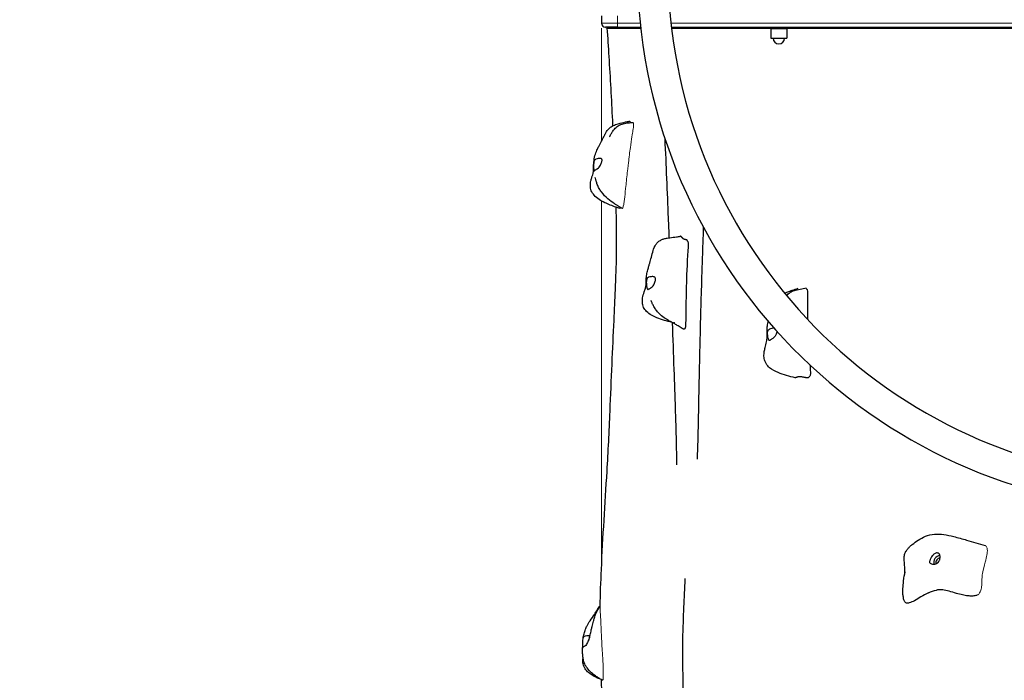
# Model space of a CAD drawing. Units: millimetres. Extents: x 3962 to 23496, y 4729 to 15443.
# Drawn here: x 8001 to 9223, y 9666 to 10486 of the extents above; entities that cross this region are included whole.
import ezdxf

# ---------------------------------------------------------------- set-up
doc = ezdxf.new("R2010")
doc.units = ezdxf.units.MM
doc.header["$LTSCALE"] = 80
doc.layers.add('Widoczne (ISO)', color=7, linetype='Continuous', lineweight=25)
doc.layers.add('Widoczne wąskie (ISO)', color=7, linetype='Continuous', lineweight=15)
doc.layers.add('Wymiar (ISO)', color=7, linetype='Continuous', lineweight=18, true_color=0xffffff)
doc.styles.add('Tekst etykiety (ISO)', font='tahoma.ttf')
doc.dimstyles.new('Domyślne (ISO)', dxfattribs={"dimscale": 80, "dimtxt": 3.5, "dimasz": 2.5, "dimexe": 3.175, "dimexo": 0, "dimgap": 0.762, "dimtad": 1, "dimtoh": 1, "dimdec": 0, "dimrnd": 1e-08, "dimzin": 0, "dimtxsty": 'Tekst etykiety (ISO)', "dimcen": 0.09, "dimdle": 10, "dimclrd": 256, "dimclre": 256, "dimclrt": 256, "dimadec": 0, "dimazin": 0, "dimtfac": 0.714286, "dimtdec": 0, "dimtmove": 0, "dimatfit": 3, "dimfxl": 1, "dimtolj": 1, "dimtzin": 0, "dimlwd": -1, "dimlwe": -1, "dimarcsym": 0})

# ---------------------------------------------------------------- blocks, each defined once
blk = doc.blocks.new('*D6')
at = {"layer": 'Defpoints', "color": 0}
for p in [(3962.4, 10548.3), (22154.6, 10545.3), (22154.6, 5210.3)]:
    blk.add_point(p, dxfattribs=at)
at = {"layer": 'Wymiar (ISO)'}
for p, q in [((3962.4, 10548.3), (3962.4, 4956.3)), ((22154.6, 10545.3), (22154.6, 4956.3)), ((4162.4, 5210.3), (21954.6, 5210.3))]:
    blk.add_line(p, q, dxfattribs=at)
for points in [[(4162.4, 5243.6), (4162.4, 5177), (3962.4, 5210.3)], [(21954.6, 5243.6), (21954.6, 5177), (22154.6, 5210.3)]]:
    blk.add_solid(points, dxfattribs=at)
at = {"layer": 'Wymiar (ISO)', "insert": (13058.5, 5564), "char_height": 280, "attachment_point": 2, "style": 'Tekst etykiety (ISO)'}
blk.add_mtext('\\A1; 18200', dxfattribs=at)

msp = doc.modelspace()

# ---------------------------------------------------------------- linework, layer by layer
at = {"layer": 'Widoczne (ISO)'}
for p, q in [((8723, 10490.3), (8723, 10481.3)), ((8743, 10476.3), (8728, 10476.3)), ((8743, 10476.3), (8771.6, 10476.3)), ((8809.8, 10476.3), (10076.3, 10476.3)), ((8933, 10474.7), (8953, 10474.7)), ((8933, 10474.7), (8933, 10462.7)), ((8934.5, 10476.3), (8934.5, 10474.7)), ((8951.5, 10476.3), (8951.5, 10474.7)), ((8953, 10474.7), (8953, 10462.7)), ((8933, 10462.7), (8953, 10462.7))]:
    msp.add_line(p, q, dxfattribs=at)
for centre, radius, start, end in [((9443, 10550.9), 675.6, 184.0281, 355.9719), ((9443, 10550.9), 637.6, 184.0658, 355.9342), ((8728, 10481.3), 5, 180, 270), ((8943, 10462.7), 7, 180, 0)]:
    msp.add_arc(centre, radius, start, end, dxfattribs=at)
for major_axis, start_param, end_param in [((4.53, 6.59), 0.624675, 2.523272), ((2.83, 4.12), 0.548493, 2.614881)]:
    msp.add_ellipse((9142.6, 9813.1), major_axis=major_axis, ratio=0.889008, start_param=start_param, end_param=end_param, dxfattribs=at)
for points, degree in [([(8730.2, 10475.3), (8730.2, 10475.3), (8736.9, 10475.3), (8754.8, 10475.3), (8771.7, 10475.3)], 4), ([(8814.2, 10109.2), (8813.6, 10109.4), (8813, 10109.5), (8812.6, 10109.5), (8812.2, 10109.6)], 4), ([(8827.4, 10109), (8827.5, 10102.8), (8826.5, 10101), (8825, 10101.3), (8823.3, 10102.5)], 4), ([(8827.4, 10109.1), (8827.4, 10109), (8827.4, 10109), (8827.4, 10109)], 3), ([(8982.1, 10050.3), (8983.7, 10031.4), (8970.5, 10048.9), (8965.5, 10041.1), (8963.5, 10041.5)], 4), ([(8982.1, 10050.4), (8982.1, 10050.4), (8982.1, 10050.3), (8982.1, 10050.3)], 3), ([(9128.6, 9774.6), (9132.2, 9776.3), (9135.6, 9777.7), (9138.6, 9778.1)], 3), ([(8699.6, 9706.5), (8699.6, 9706.6), (8699.6, 9706.6), (8699.6, 9706.7)], 3), ([(8722.5, 9667.3), (8719.6, 9668.3), (8716.8, 9669.6), (8714, 9671)], 3)]:
    msp.add_open_spline(points, degree=degree, dxfattribs=at)
for points, degree, knots in [([(8737.2, 10354.1), (8737.1, 10356.2), (8737, 10358.3), (8735.6, 10386.8), (8734.1, 10413.4), (8731.8, 10451.7), (8731, 10463.5), (8730.2, 10475.3)], 3, [208.547373, 208.547373, 208.547373, 208.547373, 209.223078, 209.223078, 217.658853, 217.658853, 221.413906, 221.413906, 221.413906, 221.413906]), ([(8809.9, 10475.3), (8821.7, 10475.3), (8852, 10475.3), (8888.1, 10475.3), (8864.4, 10475.3), (8906.5, 10475.3), (8931, 10475.3), (8934.5, 10475.3)], 4, [0.2051185, 0.2051185, 0.2051185, 0.2051185, 0.2051185, 0.2471835, 0.2875283, 0.3217217, 0.3274955, 0.3274955, 0.3274955, 0.3274955, 0.3274955]), ([(8951.5, 10475.3), (8967.2, 10475.3), (9007.5, 10475.3), (9055.9, 10475.3), (9182.1, 10475.3), (9257.2, 10475.3), (9275.4, 10475.3)], 4, [0.33419464, 0.33419464, 0.33419464, 0.33419464, 0.33419464, 0.358483, 0.3951506, 0.40767615, 0.40767615, 0.40767615, 0.40767615, 0.40767615]), ([(8745.8, 10251.4), (8744.2, 10252), (8742.6, 10252.5), (8736.2, 10254.7), (8731.5, 10256.5), (8722.2, 10260.9), (8717.4, 10263.8), (8712.5, 10269.4), (8711.2, 10271.4), (8709.6, 10275.4), (8709.2, 10277.6), (8709.2, 10281.7), (8709.4, 10283.7), (8710.1, 10286.9), (8710.5, 10288.2), (8711.3, 10290.9), (8711.7, 10292.2), (8712.4, 10294.5), (8712.7, 10295.4), (8713, 10296.7), (8713.1, 10297.3), (8713.2, 10298.2), (8713.2, 10298.6), (8713.2, 10299.3), (8713.2, 10299.6), (8713.2, 10300.3), (8713.2, 10300.5), (8713.2, 10301.1), (8713.2, 10301.3), (8713.2, 10301.7), (8713.2, 10302), (8713.2, 10302.7), (8713.2, 10303.3), (8713.2, 10304.4), (8713.2, 10304.9), (8713.3, 10306.6), (8713.4, 10307.8), (8713.7, 10311.6), (8714.2, 10314.3), (8715.6, 10319.5), (8716.5, 10321.8), (8718.1, 10325.5), (8718.9, 10327), (8720.8, 10330.8), (8721.9, 10332.9), (8723.9, 10336.7), (8724.8, 10338.4), (8726.3, 10341.5), (8726.8, 10342.7), (8728, 10344.9), (8728.6, 10345.9), (8729.8, 10347.7), (8730.4, 10348.4), (8731.4, 10349.6), (8731.9, 10350.1), (8733.2, 10351.4), (8734.1, 10352.2), (8735.9, 10353.4), (8736.8, 10353.9), (8738.6, 10354.8), (8739.5, 10355.2), (8741.6, 10355.9), (8742.7, 10356.3), (8746.8, 10357.4), (8749.8, 10358.1), (8754.4, 10359.1), (8756, 10359.4), (8757.5, 10359.7)], 3, [0.17039, 0.17039, 0.17039, 0.17039, 0.681603, 0.681603, 2.216592, 2.216592, 3.857217, 3.857217, 4.534457, 4.534457, 5.193069, 5.193069, 5.780633, 5.780633, 6.20057, 6.20057, 6.648087, 6.648087, 7.080407, 7.080407, 7.444355, 7.444355, 7.822667, 7.822667, 8.099323, 8.099323, 8.243074, 8.243074, 8.328566, 8.328566, 8.408557, 8.408557, 8.569847, 8.569847, 8.732726, 8.732726, 9.086097, 9.086097, 9.940508, 9.940508, 10.723981, 10.723981, 11.387361, 11.387361, 12.518525, 12.518525, 13.567407, 13.567407, 14.09805, 14.09805, 14.518592, 14.518592, 14.798421, 14.798421, 15.006038, 15.006038, 15.358508, 15.358508, 15.681797, 15.681797, 16.049835, 16.049835, 16.55996, 16.55996, 17.899085, 17.899085, 18.597153, 18.597153, 18.597153, 18.597153]), ([(8733.1, 10340.5), (8733.1, 10340.5), (8733.1, 10340.5), (8733.2, 10340.6), (8733.2, 10340.6), (8733.3, 10340.8), (8733.4, 10341), (8733.6, 10341.4), (8733.7, 10341.6), (8734, 10342.2), (8734.2, 10342.6), (8734.6, 10343.5), (8734.9, 10344.1), (8735.8, 10345.6), (8736.5, 10346.6), (8738.3, 10349.1), (8739.6, 10350.7), (8742.8, 10353.5), (8744.8, 10354.8), (8749, 10356.5), (8751.1, 10356.9), (8754.2, 10357.4), (8755.3, 10357.6), (8757.3, 10357.8), (8758.3, 10357.8), (8760, 10358), (8760.8, 10358), (8761.7, 10358.1)], 3, [5.217666, 5.217666, 5.217666, 5.217666, 5.259941, 5.259941, 5.342595, 5.342595, 5.456351, 5.456351, 5.563291, 5.563291, 5.697486, 5.697486, 5.899705, 5.899705, 6.245936, 6.245936, 6.837298, 6.837298, 7.544904, 7.544904, 8.187392, 8.187392, 8.506894, 8.506894, 8.823248, 8.823248, 9.092663, 9.092663, 9.092663, 9.092663]), ([(8807.1, 10215.1), (8806.8, 10223.1), (8806.5, 10231.2), (8804.8, 10272.2), (8803.5, 10305.2), (8801.9, 10337.8)], 3, [90.920623, 90.920623, 90.920623, 90.920623, 93.350343, 93.350343, 103.215388, 103.215388, 103.215388, 103.215388]), ([(8713.6, 10298.5), (8713.6, 10298.7), (8713.5, 10298.9), (8713.4, 10299.5), (8713.4, 10300), (8713.3, 10301.1), (8713.2, 10301.8), (8713.2, 10303.3), (8713.2, 10304.1), (8713.2, 10305.9), (8713.3, 10306.8), (8713.5, 10308.7), (8713.6, 10309.6), (8714.1, 10310.9), (8714.3, 10311.4), (8715.1, 10312.2), (8715.6, 10312.5), (8717, 10313), (8718, 10313.2), (8719.8, 10313.5), (8720.5, 10313.6), (8721.8, 10313.6), (8722.2, 10313.5), (8723, 10313.3), (8723.2, 10313.1), (8723.6, 10312.5), (8723.7, 10312.1), (8723.7, 10311.2), (8723.6, 10310.7), (8723.4, 10309.6), (8723.2, 10309), (8722.8, 10307.7), (8722.5, 10307), (8721.8, 10305.5), (8721.4, 10304.7), (8720.4, 10303.2), (8719.8, 10302.4), (8718.2, 10300.9), (8717.3, 10300.4), (8716.5, 10299.9), (8715.9, 10299.6), (8715.1, 10299.1), (8714.8, 10298.9), (8714.3, 10298.4), (8714.1, 10298.2), (8713.8, 10298.1), (8713.7, 10298.2), (8713.6, 10298.5)], 3, [-6.015053, -6.015053, -6.015053, -6.015053, -5.875346, -5.875346, -5.640763, -5.640763, -5.410461, -5.410461, -5.163496, -5.163496, -4.900702, -4.900702, -4.625163, -4.625163, -4.418761, -4.418761, -4.203427, -4.203427, -3.840133, -3.840133, -3.552119, -3.552119, -3.326805, -3.326805, -3.103294, -3.103294, -2.870483, -2.870483, -2.668915, -2.668915, -2.460449, -2.460449, -2.232292, -2.232292, -1.989986, -1.989986, -1.71351, -1.71351, -1.378014, -1.378014, -0.971947, -0.971947, -0.693433, -0.693433, -0.359044, -0.359044, 0, 0, 0, 0]), ([(8748.2, 10251.7), (8747.8, 10251.9), (8747.4, 10252.2), (8746.7, 10252.6), (8746.6, 10252.7), (8746.1, 10253), (8745.7, 10253.2), (8745.1, 10253.6), (8744.9, 10253.7), (8744.3, 10254.1), (8743.9, 10254.3), (8743, 10254.8), (8742.5, 10255.2), (8741, 10256.1), (8740, 10256.7), (8736.4, 10259.2), (8733.7, 10261.1), (8728.3, 10265.8), (8725.5, 10268.6), (8722, 10273.3), (8721, 10274.8), (8719.2, 10277.9), (8718.4, 10279.7), (8717.2, 10282.7), (8716.8, 10284.1), (8716.1, 10286.6), (8715.8, 10287.9), (8715.5, 10289.1), (8715.4, 10289.3), (8715.3, 10289.7), (8715.3, 10289.8), (8715.3, 10289.9), (8715.3, 10289.9), (8715.3, 10289.9)], 3, [0.82389, 0.82389, 0.82389, 0.82389, 1.019174, 1.019174, 1.089761, 1.089761, 1.207659, 1.207659, 1.301221, 1.301221, 1.429739, 1.429739, 1.641284, 1.641284, 2.0851, 2.0851, 3.384999, 3.384999, 4.691964, 4.691964, 5.2136, 5.2136, 5.788265, 5.788265, 6.264612, 6.264612, 6.798905, 6.798905, 6.938568, 6.938568, 7.015407, 7.015407, 7.088022, 7.088022, 7.088022, 7.088022]), ([(8721.3, 9757.6), (8721.6, 9772.9), (8722.2, 9788.3), (8724.7, 9844.3), (8727.5, 9884.8), (8731.3, 9949.8), (8732.6, 9974.6), (8734.4, 10019.3), (8735.2, 10038.9), (8736.9, 10076.5), (8737.7, 10094.9), (8739.2, 10125.8), (8739.8, 10139), (8740.6, 10159.5), (8740.9, 10167.5), (8741.4, 10180.4), (8741.5, 10185.6), (8741.7, 10196.7), (8741.8, 10202.7), (8741.8, 10218.6), (8741.7, 10228.5), (8741.4, 10243.8), (8741.3, 10248.3), (8741.2, 10253)], 3, [140.382426, 140.382426, 140.382426, 140.382426, 145.202426, 145.202426, 157.996604, 157.996604, 165.67965, 165.67965, 171.533699, 171.533699, 176.993057, 176.993057, 181.230078, 181.230078, 184.522123, 184.522123, 187.525514, 187.525514, 191.439967, 191.439967, 195.621605, 195.621605, 197.323131, 197.323131, 197.323131, 197.323131]), ([(8843.6, 9999.1), (8844.1, 10024.4), (8844.6, 10049.7), (8845.8, 10101.8), (8846.5, 10128.6), (8847.8, 10170.7), (8848.3, 10186.1), (8849.1, 10210.3), (8849.4, 10219.1), (8849.7, 10227.9), (8849.7, 10227.9), (8849.7, 10227.9)], 3, [0, 0, 0, 0, 7.662732, 7.662732, 15.805659, 15.805659, 20.490679, 20.490679, 23.137478, 23.137478, 23.140253, 23.140253, 23.140253, 23.140253]), ([(8810.5, 10110.1), (8804.2, 10111.6), (8797.8, 10113.4), (8787.1, 10117.8), (8782.5, 10120.1), (8777.5, 10125.1), (8776.2, 10126.8), (8774.4, 10130.6), (8773.9, 10132.8), (8773.6, 10136.7), (8773.7, 10138.6), (8774.5, 10143), (8775.2, 10145.5), (8776.2, 10148.7), (8776.5, 10149.5), (8777, 10151), (8777.2, 10151.7), (8777.7, 10153.2), (8777.8, 10153.8), (8778.1, 10154.8), (8778.1, 10155.2), (8778.3, 10156), (8778.3, 10156.5), (8778.4, 10157.4), (8778.4, 10157.8), (8778.4, 10158.8), (8778.4, 10159.3), (8778.4, 10160.2), (8778.4, 10160.8), (8778.5, 10162), (8778.5, 10162.6), (8778.6, 10164.3), (8778.6, 10165.3), (8779, 10168.4), (8779.3, 10170.4), (8780.2, 10174.4), (8780.7, 10176.3), (8781.5, 10179.4), (8781.9, 10180.7), (8783, 10184.5), (8783.7, 10186.8), (8785.1, 10191.7), (8785.7, 10194.3), (8787.2, 10199.8), (8788, 10202.5), (8790.1, 10206.2), (8790.8, 10207.3), (8792.2, 10208.9), (8792.8, 10209.5), (8794.5, 10211), (8795.7, 10211.8), (8798.1, 10213), (8799.4, 10213.5), (8801.1, 10214), (8801.7, 10214.1), (8803.2, 10214.4), (8803.8, 10214.5), (8805.6, 10214.8), (8806.6, 10215), (8810.2, 10215.5), (8813.1, 10215.9), (8817.6, 10216.5), (8819.2, 10216.7), (8820.8, 10216.9)], 3, [0.190311, 0.190311, 0.190311, 0.190311, 2.268988, 2.268988, 3.803948, 3.803948, 4.460489, 4.460489, 5.107614, 5.107614, 5.672681, 5.672681, 6.470599, 6.470599, 6.723579, 6.723579, 7.002733, 7.002733, 7.325506, 7.325506, 7.634063, 7.634063, 8.037477, 8.037477, 8.341812, 8.341812, 8.518118, 8.518118, 8.696198, 8.696198, 8.887475, 8.887475, 9.197615, 9.197615, 9.818329, 9.818329, 10.448502, 10.448502, 10.95406, 10.95406, 12.049228, 12.049228, 13.31577, 13.31577, 14.295711, 14.295711, 14.703087, 14.703087, 14.955165, 14.955165, 15.380303, 15.380303, 15.779552, 15.779552, 15.979642, 15.979642, 16.326983, 16.326983, 16.958857, 16.958857, 18.196724, 18.196724, 18.843985, 18.843985, 18.843985, 18.843985]), ([(8829.7, 10210.9), (8829.6, 10211), (8829.6, 10211.3), (8829.5, 10211.7), (8829.2, 10212.2), (8828.6, 10212.6), (8827.9, 10212.7), (8827, 10212.8), (8826.2, 10213), (8825.3, 10213.3), (8824.5, 10213.8), (8823.8, 10214.5), (8823.1, 10215.3), (8822.4, 10216.1), (8821.8, 10216.7), (8821.3, 10216.9), (8821, 10216.9), (8820.8, 10216.9)], 4, [0.0347272, 0.0347272, 0.0347272, 0.0347272, 0.0347272, 0.05, 0.1, 0.15, 0.2, 0.25, 0.3, 0.35, 0.4, 0.45, 0.5, 0.55, 0.6, 0.65, 0.6902977, 0.6902977, 0.6902977, 0.6902977, 0.6902977]), ([(8830, 10210.2), (8830.2, 10210.1), (8830.3, 10209.8), (8830.9, 10205.9), (8829, 10183.2), (8827.9, 10150.2), (8827.5, 10113.5), (8827.4, 10109.3), (8827.4, 10109.1), (8827.4, 10109.1)], 3, [0.0419272, 0.0419272, 0.0419272, 0.0419272, 0.0860179, 0.0860179, 0.4376242, 0.4376242, 0.944527, 0.944527, 0.995026, 0.995026, 0.995026, 0.995026]), ([(8829.7, 10210.9), (8829.7, 10210.9), (8829.7, 10210.8), (8829.7, 10210.7), (8829.8, 10210.6), (8829.9, 10210.4), (8830, 10210.3), (8830, 10210.2)], 3, [0, 0, 0, 0, 0.0543397, 0.0543397, 0.1172535, 0.1172535, 0.1600876, 0.1600876, 0.1600876, 0.1600876]), ([(8779.9, 10151.7), (8779.8, 10151.9), (8779.7, 10152.1), (8779.4, 10152.8), (8779.3, 10153.4), (8779, 10154.6), (8778.9, 10155.3), (8778.7, 10156.9), (8778.7, 10157.7), (8778.6, 10159.5), (8778.6, 10160.5), (8778.8, 10162.3), (8778.9, 10163.2), (8779.4, 10164.4), (8779.7, 10164.9), (8780.5, 10165.6), (8781, 10165.9), (8782.4, 10166.4), (8783.5, 10166.6), (8785.3, 10166.9), (8786.1, 10167), (8787.4, 10166.9), (8787.9, 10166.8), (8788.8, 10166.5), (8789.2, 10166.3), (8789.7, 10165.6), (8789.9, 10165.1), (8790, 10164.1), (8790, 10163.5), (8789.9, 10162.4), (8789.8, 10161.7), (8789.5, 10160.4), (8789.3, 10159.6), (8788.6, 10158.1), (8788.3, 10157.3), (8787.3, 10155.7), (8786.7, 10154.9), (8785.1, 10153.4), (8784.3, 10152.9), (8783.4, 10152.4), (8782.9, 10152.1), (8782, 10151.7), (8781.7, 10151.5), (8781, 10151.1), (8780.8, 10150.9), (8780.3, 10151), (8780.1, 10151.2), (8779.9, 10151.7)], 3, [-6.015053, -6.015053, -6.015053, -6.015053, -5.875346, -5.875346, -5.640763, -5.640763, -5.410461, -5.410461, -5.163496, -5.163496, -4.900702, -4.900702, -4.625163, -4.625163, -4.418761, -4.418761, -4.203427, -4.203427, -3.840133, -3.840133, -3.552119, -3.552119, -3.326805, -3.326805, -3.103294, -3.103294, -2.870483, -2.870483, -2.668915, -2.668915, -2.460449, -2.460449, -2.232292, -2.232292, -1.989986, -1.989986, -1.71351, -1.71351, -1.378014, -1.378014, -0.971947, -0.971947, -0.693433, -0.693433, -0.359044, -0.359044, 0, 0, 0, 0]), ([(8950, 10146.6), (8951.4, 10147.1), (8952.7, 10147.6), (8955.9, 10148.7), (8957.8, 10149.4), (8962.1, 10150.8), (8964.6, 10151.7), (8967, 10152.4)], 3, [16.224139, 16.224139, 16.224139, 16.224139, 16.752309, 16.752309, 17.488847, 17.488847, 18.460968, 18.460968, 18.460968, 18.460968]), ([(8952.8, 10143.3), (8953.4, 10144), (8954.1, 10144.8), (8955.9, 10146.5), (8957.2, 10147.3), (8960.1, 10149), (8961.9, 10149.6), (8966.3, 10150.9), (8968.9, 10151.4), (8972.7, 10152.1), (8974, 10152.3), (8975.2, 10152.5)], 3, [4.315825, 4.315825, 4.315825, 4.315825, 4.613468, 4.613468, 5.067509, 5.067509, 5.624216, 5.624216, 6.439403, 6.439403, 6.814508, 6.814508, 6.814508, 6.814508]), ([(8977.2, 10151.8), (8977.2, 10151.8), (8977.2, 10152), (8977.1, 10152.2), (8977, 10152.3), (8976.9, 10152.4)], 4, [0.04240934, 0.04240934, 0.04240934, 0.04240934, 0.04240934, 0.05, 0.08951112, 0.08951112, 0.08951112, 0.08951112, 0.08951112]), ([(8977.2, 10151.8), (8977.2, 10151.8), (8977.2, 10151.8), (8977.3, 10151.8), (8977.3, 10151.7), (8977.4, 10151.6), (8977.5, 10151.5), (8977.7, 10151.3), (8977.8, 10151.3), (8977.8, 10151.2)], 3, [0.0098712, 0.0098712, 0.0098712, 0.0098712, 0.0423994, 0.0423994, 0.093872, 0.093872, 0.1598448, 0.1598448, 0.1979629, 0.1979629, 0.1979629, 0.1979629]), ([(8977.8, 10151.2), (8978, 10151.1), (8978.1, 10150.9), (8979, 10147.7), (8978.6, 10127.5), (8978.8, 10113.8)], 3, [0.0493304, 0.0493304, 0.0493304, 0.0493304, 0.0860179, 0.0860179, 0.4106806, 0.4106806, 0.4106806, 0.4106806]), ([(8823.3, 10102.5), (8821.6, 10103.6), (8819.8, 10104.7), (8816.6, 10106.6), (8815.2, 10107.4), (8813.3, 10108.5), (8812.7, 10108.9), (8811.8, 10109.4), (8811.4, 10109.6), (8810.4, 10110.1), (8809.8, 10110.4), (8808.8, 10111), (8808.3, 10111.2), (8806.8, 10112), (8805.9, 10112.6), (8803, 10114.3), (8801.1, 10115.6), (8797, 10118.7), (8794.8, 10120.8), (8791.5, 10124.6), (8790.4, 10126), (8788.9, 10128.2), (8788.5, 10129), (8787.3, 10131.1), (8786.6, 10132.4), (8785.8, 10134.2), (8785.6, 10134.7), (8785.2, 10135.6), (8785, 10136), (8784.8, 10136.6), (8784.7, 10136.9), (8784.5, 10137.2), (8784.5, 10137.3), (8784.5, 10137.3), (8784.5, 10137.3), (8784.5, 10137.3)], 3, [0, 0, 0, 0, 0.633129, 0.633129, 1.108431, 1.108431, 1.31731, 1.31731, 1.437366, 1.437366, 1.64686, 1.64686, 1.824192, 1.824192, 2.256306, 2.256306, 3.172588, 3.172588, 4.274132, 4.274132, 4.812574, 4.812574, 5.089418, 5.089418, 5.530612, 5.530612, 5.722899, 5.722899, 5.895713, 5.895713, 6.030766, 6.030766, 6.109884, 6.109884, 6.137294, 6.137294, 6.137294, 6.137294]), ([(8816.5, 9933.4), (8816.5, 9933.4), (8816.5, 9933.4), (8816.5, 9933.8), (8816.5, 9934.4), (8816.5, 9936.1), (8816.5, 9937.3), (8816.4, 9940.4), (8816.4, 9942.5), (8816.3, 9947.7), (8816.3, 9951.2), (8816.1, 9960.4), (8815.9, 9966.4), (8815.5, 9982.3), (8815.2, 9992.3), (8814.3, 10018.8), (8813.8, 10035.3), (8812.5, 10071.1), (8811.8, 10090.4), (8811.1, 10109.7)], 3, [61.109504, 61.109504, 61.109504, 61.109504, 61.369299, 61.369299, 61.945157, 61.945157, 62.590146, 62.590146, 63.407873, 63.407873, 64.573576, 64.573576, 66.477727, 66.477727, 69.546796, 69.546796, 74.557528, 74.557528, 80.369347, 80.369347, 80.369347, 80.369347]), ([(8963.5, 10041.5), (8956.1, 10043.2), (8948.8, 10045), (8938.4, 10049.4), (8934.7, 10051.3), (8929.9, 10055.4), (8928.4, 10057.1), (8926.6, 10060.1), (8926.1, 10061.2), (8925, 10064.2), (8924.7, 10066.2), (8924.5, 10070.2), (8924.7, 10072.2), (8925.3, 10075.8), (8925.6, 10077.3), (8926.3, 10080), (8926.6, 10081.2), (8927.2, 10083.6), (8927.5, 10084.9), (8928, 10087.1), (8928.2, 10088.1), (8928.4, 10090), (8928.5, 10091.1), (8928.5, 10092.9), (8928.5, 10093.7), (8928.5, 10095.2), (8928.5, 10095.9), (8928.5, 10097.5), (8928.5, 10098.4), (8928.5, 10100.3), (8928.5, 10101.3), (8928.7, 10103.9), (8928.8, 10105.5), (8929.2, 10108.4), (8929.4, 10109.6), (8929.7, 10111), (8929.8, 10111.3), (8929.8, 10111.6)], 3, [0, 0, 0, 0, 2.274132, 2.274132, 3.57903, 3.57903, 4.293542, 4.293542, 4.67082, 4.67082, 5.265452, 5.265452, 5.878034, 5.878034, 6.353035, 6.353035, 6.709542, 6.709542, 7.124456, 7.124456, 7.527661, 7.527661, 8.016941, 8.016941, 8.33838, 8.33838, 8.581651, 8.581651, 8.848629, 8.848629, 9.142256, 9.142256, 9.641053, 9.641053, 10.060201, 10.060201, 10.179636, 10.179636, 10.179636, 10.179636]), ([(8931.1, 10087.8), (8931, 10087.9), (8930.8, 10088.1), (8930.5, 10088.6), (8930.3, 10089), (8929.9, 10090.1), (8929.7, 10090.7), (8929.4, 10092.1), (8929.3, 10092.9), (8929.1, 10094.7), (8929, 10095.6), (8929.1, 10097.6), (8929.2, 10098.5), (8929.6, 10099.8), (8929.9, 10100.4), (8930.7, 10101.3), (8931.2, 10101.7), (8932.6, 10102.4), (8933.7, 10102.7), (8935.4, 10103.2), (8936.2, 10103.3), (8936.9, 10103.5)], 3, [-6.015053, -6.015053, -6.015053, -6.015053, -5.875346, -5.875346, -5.640763, -5.640763, -5.410461, -5.410461, -5.163496, -5.163496, -4.900702, -4.900702, -4.625163, -4.625163, -4.418761, -4.418761, -4.203427, -4.203427, -3.840133, -3.840133, -3.579809, -3.579809, -3.579809, -3.579809]), ([(8940.7, 10099.2), (8940.7, 10099.1), (8940.7, 10099.1), (8940.5, 10098.4), (8940.4, 10097.6), (8939.9, 10096.1), (8939.6, 10095.3), (8938.7, 10093.6), (8938.2, 10092.8), (8936.7, 10091.1), (8935.8, 10090.5), (8935, 10089.9), (8934.4, 10089.5), (8933.6, 10088.9), (8933.2, 10088.6), (8932.5, 10088), (8932.3, 10087.7), (8931.7, 10087.5), (8931.4, 10087.5), (8931.1, 10087.8)], 3, [-2.474493, -2.474493, -2.474493, -2.474493, -2.460449, -2.460449, -2.232292, -2.232292, -1.989986, -1.989986, -1.71351, -1.71351, -1.378014, -1.378014, -0.971947, -0.971947, -0.693433, -0.693433, -0.359044, -0.359044, 0, 0, 0, 0]), ([(8981.7, 10057.4), (8981.9, 10054.1), (8982, 10051.8), (8982.1, 10050.6), (8982.1, 10050.4), (8982.1, 10050.4)], 3, [0.8367261, 0.8367261, 0.8367261, 0.8367261, 0.944527, 0.944527, 0.9942298, 0.9942298, 0.9942298, 0.9942298]), ([(8842, 9940.6), (8842, 9940.6), (8842, 9940.7), (8842, 9940.8), (8842, 9941.1), (8842, 9941.8), (8842.1, 9942.2), (8842.1, 9943.6), (8842.2, 9944.6), (8842.3, 9947.1), (8842.3, 9948.5), (8842.5, 9952.9), (8842.6, 9956), (8842.9, 9966.5), (8843.1, 9974.1), (8843.4, 9987.4), (8843.5, 9993.3), (8843.6, 9999.1)], 3, [58.144243, 58.144243, 58.144243, 58.144243, 58.233095, 58.233095, 58.427939, 58.427939, 58.621166, 58.621166, 59.008795, 59.008795, 59.462547, 59.462547, 60.41, 60.41, 62.692825, 62.692825, 64.461932, 64.461932, 64.461932, 64.461932]), ([(9099.5, 9798.9), (9099.5, 9798.9), (9099.5, 9798.9), (9099.5, 9798.9), (9099.5, 9798.9), (9099.5, 9799), (9099.5, 9799.1), (9099.5, 9799.4), (9099.5, 9799.6), (9099.5, 9800), (9099.5, 9800.2), (9099.5, 9800.9), (9099.5, 9801.4), (9099.5, 9802.8), (9099.4, 9803.8), (9099.2, 9807.4), (9099, 9810.1), (9098.6, 9815.1), (9098.4, 9817.4), (9098.7, 9820.6), (9098.8, 9821.5), (9099.4, 9823.7), (9100, 9825), (9101.4, 9827.2), (9102.2, 9828.2), (9103.7, 9830), (9104.5, 9830.8), (9106.4, 9832.7), (9107.5, 9833.7), (9110.9, 9836.6), (9113.3, 9838.3), (9118.7, 9841.8), (9121.7, 9843.5), (9128.4, 9846.2), (9132.1, 9847.2), (9139.7, 9847.8), (9143.7, 9847.6), (9151.7, 9846.4), (9155.9, 9845.5), (9165.4, 9843.1), (9170.7, 9841.6), (9183.7, 9837.8), (9191.4, 9835.8), (9198.9, 9833.2)], 3, [0.739307, 0.739307, 0.739307, 0.739307, 0.748926, 0.748926, 0.799467, 0.799467, 0.875815, 0.875815, 0.948123, 0.948123, 1.042179, 1.042179, 1.19366, 1.19366, 1.494388, 1.494388, 2.302291, 2.302291, 3.009061, 3.009061, 3.267788, 3.267788, 3.690087, 3.690087, 4.058761, 4.058761, 4.421653, 4.421653, 4.956201, 4.956201, 6.0934, 6.0934, 7.416254, 7.416254, 8.685531, 8.685531, 9.902082, 9.902082, 11.16188, 11.16188, 12.841823, 12.841823, 15.262397, 15.262397, 15.262397, 15.262397]), ([(9142.6, 9815.6), (9142.5, 9815.2), (9142.3, 9814.8), (9141.7, 9813.7), (9141.2, 9813), (9140.1, 9811.9), (9139.5, 9811.4), (9138, 9810.7), (9137.3, 9810.4), (9135.6, 9810), (9134.7, 9810), (9132.9, 9810.3), (9132.1, 9810.6), (9131, 9811.3), (9130.7, 9811.7), (9130.1, 9812.3), (9130, 9812.6), (9129.9, 9813.3), (9130, 9813.6), (9130.3, 9814.3), (9130.5, 9814.7), (9130.9, 9815.7), (9131, 9816.2), (9131.5, 9817.3), (9131.8, 9817.9), (9132.4, 9819.2), (9132.8, 9819.8), (9133.7, 9820.9), (9134.1, 9821.4), (9135.1, 9822.3), (9135.6, 9822.7), (9136.7, 9823.4), (9137.3, 9823.7), (9138.5, 9824.1), (9139.1, 9824.1), (9140.3, 9824.1), (9140.8, 9824), (9141.7, 9823.5), (9141.9, 9823.1), (9142.2, 9822.8), (9142.3, 9822.6), (9142.5, 9821.9), (9142.7, 9821.5), (9143, 9820.4), (9143.1, 9819.6), (9143.1, 9817.8), (9143, 9816.8), (9142.6, 9815.6)], 3, [-6.015053, -6.015053, -6.015053, -6.015053, -5.875346, -5.875346, -5.640763, -5.640763, -5.410461, -5.410461, -5.163496, -5.163496, -4.900702, -4.900702, -4.625163, -4.625163, -4.418761, -4.418761, -4.203427, -4.203427, -3.840133, -3.840133, -3.552119, -3.552119, -3.326805, -3.326805, -3.103294, -3.103294, -2.870483, -2.870483, -2.668915, -2.668915, -2.460449, -2.460449, -2.232292, -2.232292, -1.989986, -1.989986, -1.71351, -1.71351, -1.378014, -1.378014, -0.971947, -0.971947, -0.693433, -0.693433, -0.359044, -0.359044, 0, 0, 0, 0]), ([(9099.5, 9800.5), (9099.4, 9800.3), (9099.2, 9799.4), (9098.9, 9798.2), (9098.6, 9797), (9098.5, 9796), (9098.4, 9795.6)], 4, [0.529807, 0.529807, 0.529807, 0.529807, 0.529807, 0.55, 0.6, 0.6337739, 0.6337739, 0.6337739, 0.6337739, 0.6337739]), ([(8844, 9425.3), (8841.1, 9445.1), (8838.3, 9465.8), (8833.4, 9508.4), (8831.3, 9530.1), (8828.1, 9572.7), (8826.8, 9593.4), (8825, 9633.7), (8824.5, 9653.3), (8823.9, 9691.1), (8823.8, 9709.6), (8824.6, 9741), (8825.1, 9754.3), (8825.9, 9770.3), (8826.1, 9774.4), (8826.4, 9780.3), (8826.5, 9782.5), (8826.7, 9787.2), (8826.7, 9789.5), (8826.8, 9791.8), (8826.8, 9792.3), (8826.8, 9792.3)], 3, [0, 0, 0, 0, 8.729571, 8.729571, 16.953054, 16.953054, 24.064704, 24.064704, 30.293151, 30.293151, 35.828968, 35.828968, 39.720856, 39.720856, 41.12243, 41.12243, 42.028991, 42.028991, 43.422461, 43.422461, 44.44707, 44.44707, 44.44707, 44.44707]), ([(9128.6, 9774.6), (9125.4, 9773), (9122.3, 9771.3), (9116.6, 9768), (9114, 9766.4), (9109.3, 9763.8), (9107.2, 9762.7), (9104.2, 9761.9), (9103.5, 9761.8), (9102.3, 9761.8), (9101.9, 9761.9), (9101, 9762.2), (9100.5, 9762.4), (9099.9, 9763), (9099.6, 9763.3), (9099.1, 9764.1), (9098.8, 9764.5), (9098.3, 9765.7), (9098.1, 9766.5), (9097.6, 9768.6), (9097.4, 9770), (9097, 9773), (9097, 9774.7), (9096.9, 9777.6), (9097, 9778.8), (9097.1, 9781.4), (9097.2, 9782.8), (9097.6, 9787.8), (9098, 9791.5), (9098.4, 9795.6)], 3, [0, 0, 0, 0, 1.070088, 1.070088, 2.005467, 2.005467, 2.709797, 2.709797, 2.931746, 2.931746, 3.060233, 3.060233, 3.208685, 3.208685, 3.329132, 3.329132, 3.481369, 3.481369, 3.724151, 3.724151, 4.139968, 4.139968, 4.663539, 4.663539, 5.192371, 5.192371, 5.82504, 5.82504, 7.509827, 7.509827, 7.509827, 7.509827]), ([(9188.6, 9771.5), (9187, 9771.1), (9185.3, 9770.8), (9181.6, 9770.6), (9179.6, 9770.7), (9175.4, 9771.1), (9173.2, 9771.5), (9168.4, 9772.6), (9165.9, 9773.3), (9160.2, 9774.8), (9157.1, 9775.8), (9151.2, 9777.4), (9148.6, 9777.9), (9145.5, 9778.3), (9144.5, 9778.4), (9142.7, 9778.4), (9142, 9778.3), (9140.8, 9778.3), (9140.4, 9778.2), (9139.4, 9778.2), (9139, 9778.1), (9138.6, 9778.1)], 3, [1.180701, 1.180701, 1.180701, 1.180701, 1.716589, 1.716589, 2.309536, 2.309536, 2.981776, 2.981776, 3.826172, 3.826172, 4.98597, 4.98597, 6.390396, 6.390396, 7.028969, 7.028969, 7.360099, 7.360099, 7.531525, 7.531525, 7.702778, 7.702778, 7.702778, 7.702778]), ([(8700.2, 9718.3), (8700.5, 9720.1), (8700.9, 9722), (8701.8, 9725.7), (8702.4, 9727.6), (8703.7, 9731), (8704.4, 9732.4), (8706.3, 9736.1), (8707.6, 9738.1), (8710.8, 9743), (8712.6, 9745.5), (8715.5, 9749.8), (8716.7, 9751.7), (8718.6, 9754.8), (8719.2, 9755.6), (8720.2, 9757.2), (8720.8, 9757.9), (8721.3, 9758.6)], 3, [0, 0, 0, 0, 0.594112, 0.594112, 1.182585, 1.182585, 1.70785, 1.70785, 2.551738, 2.551738, 3.89605, 3.89605, 4.885959, 4.885959, 5.227681, 5.227681, 5.511041, 5.511041, 5.511041, 5.511041]), ([(8707.1, 9715.2), (8707.1, 9715.2), (8707.1, 9715.2), (8707.1, 9715.2), (8707.1, 9715.3), (8707.2, 9715.5), (8707.3, 9715.7), (8707.4, 9716.4), (8707.6, 9716.9), (8707.9, 9718.1), (8708.1, 9718.9), (8708.5, 9720.6), (8708.7, 9721.6), (8709.2, 9723.5), (8709.4, 9724.5), (8709.9, 9726.7), (8710.1, 9727.8), (8710.7, 9730.2), (8711, 9731.5), (8711.9, 9735), (8712.4, 9737.1), (8713.4, 9740.7), (8713.8, 9742.1), (8714.8, 9745.5), (8715.5, 9747.4), (8717.6, 9752.3), (8719.2, 9755.3), (8721.3, 9757.8)], 3, [9.175292, 9.175292, 9.175292, 9.175292, 9.190751, 9.190751, 9.318543, 9.318543, 9.49169, 9.49169, 9.742166, 9.742166, 10.041544, 10.041544, 10.33105, 10.33105, 10.643475, 10.643475, 10.999284, 10.999284, 11.451187, 11.451187, 12.286502, 12.286502, 12.747324, 12.747324, 13.367919, 13.367919, 14.356014, 14.356014, 14.356014, 14.356014]), ([(8699.6, 9706.7), (8699.7, 9706.9), (8699.7, 9707.1), (8699.8, 9707.7), (8699.8, 9708.2), (8699.9, 9709.4), (8699.9, 9710.1), (8699.9, 9711.6), (8700, 9712.5), (8700, 9714.3), (8700, 9715.2), (8700.1, 9717.1), (8700.1, 9718), (8700.4, 9719.2), (8700.6, 9719.7), (8701.2, 9720.5), (8701.6, 9720.8), (8702.8, 9721.3), (8703.8, 9721.5), (8705.3, 9721.7), (8706, 9721.8), (8707, 9721.8), (8707.3, 9721.7), (8707.9, 9721.4), (8708, 9721.2), (8708.2, 9720.5), (8708.2, 9720.1), (8708, 9719.1), (8707.9, 9718.6), (8707.5, 9717.5), (8707.3, 9716.9), (8706.8, 9715.6), (8706.5, 9714.8), (8705.8, 9713.3), (8705.4, 9712.5), (8704.5, 9711), (8704, 9710.2), (8702.6, 9708.7), (8701.8, 9708.2), (8701.1, 9707.7), (8700.6, 9707.4), (8700, 9706.9), (8699.7, 9706.7), (8699.5, 9706.3), (8699.4, 9706.2), (8699.4, 9706.1)], 3, [-6.015053, -6.015053, -6.015053, -6.015053, -5.875346, -5.875346, -5.640763, -5.640763, -5.410461, -5.410461, -5.163496, -5.163496, -4.900702, -4.900702, -4.625163, -4.625163, -4.418761, -4.418761, -4.203427, -4.203427, -3.840133, -3.840133, -3.552119, -3.552119, -3.326805, -3.326805, -3.103294, -3.103294, -2.870483, -2.870483, -2.668915, -2.668915, -2.460449, -2.460449, -2.232292, -2.232292, -1.989986, -1.989986, -1.71351, -1.71351, -1.378014, -1.378014, -0.971947, -0.971947, -0.693433, -0.693433, -0.446669, -0.446669, -0.446669, -0.446669]), ([(8724, 9666.4), (8723.9, 9666.5), (8723.8, 9666.5), (8723.3, 9666.8), (8722.8, 9667.1), (8722, 9667.6), (8721.5, 9667.8), (8720.5, 9668.4), (8719.9, 9668.8), (8718.1, 9669.9), (8716.8, 9670.7), (8713.8, 9672.8), (8712.1, 9674.1), (8708.5, 9677.3), (8706.7, 9679.3), (8704.3, 9682.7), (8703.5, 9683.9), (8702, 9686.8), (8701.3, 9688.6), (8700.4, 9692), (8700.1, 9693.6), (8699.7, 9697.2), (8699.6, 9699), (8699.5, 9702.6), (8699.4, 9704.3), (8699.4, 9706.1)], 3, [2.044165, 2.044165, 2.044165, 2.044165, 2.081161, 2.081161, 2.230844, 2.230844, 2.386185, 2.386185, 2.589652, 2.589652, 3.072476, 3.072476, 3.771852, 3.771852, 4.587919, 4.587919, 5.006331, 5.006331, 5.594089, 5.594089, 6.145979, 6.145979, 6.880974, 6.880974, 7.609472, 7.609472, 7.609472, 7.609472]), ([(8714, 9671), (8711.5, 9672.4), (8709.1, 9673.9), (8705.4, 9677.1), (8704, 9678.7), (8702.1, 9681.5), (8701.6, 9682.6), (8700.4, 9685.5), (8700, 9687.5), (8699.8, 9690.9), (8699.9, 9692.4), (8700.1, 9693.8)], 3, [0, 0, 0, 0, 0.852548, 0.852548, 1.483765, 1.483765, 1.854852, 1.854852, 2.442022, 2.442022, 2.903676, 2.903676, 2.903676, 2.903676]), ([(8740.7, 9472.2), (8740.7, 9472.2), (8740.7, 9472.4), (8740.7, 9473.6), (8740.6, 9475.3), (8740.2, 9480.2), (8739.8, 9483.6), (8738.9, 9492.6), (8738.2, 9498.5), (8736.6, 9512.8), (8735.5, 9521.4), (8733.1, 9542.5), (8731.7, 9555.1), (8728.6, 9585.5), (8727, 9603.4), (8724.6, 9636.6), (8723.6, 9651.8), (8722.9, 9667.1)], 3, [106.111538, 106.111538, 106.111538, 106.111538, 106.889773, 106.889773, 108.504506, 108.504506, 110.350166, 110.350166, 112.770204, 112.770204, 115.918739, 115.918739, 120.212461, 120.212461, 126.052263, 126.052263, 130.897332, 130.897332, 130.897332, 130.897332])]:
    msp.add_open_spline(points, degree=degree, knots=knots, dxfattribs=at)
at = {"layer": 'Widoczne wąskie (ISO)'}
for p, q in [((8743, 10481.3), (8743, 10490.3)), ((8723, 10481.3), (8743, 10481.3)), ((8729, 10476.3), (8729, 10475.3)), ((8743, 10481.3), (8743, 10476.3)), ((8771, 10481.3), (8743, 10481.3)), ((10076.8, 10481.3), (8809.3, 10481.3))]:
    msp.add_line(p, q, dxfattribs=at)
for points in [[(8723, 10475.3), (8723, 10428.5), (8723, 10381.8), (8723, 10335)], [(8723, 10260.7), (8723, 10109.7), (8723, 9958.7), (8723, 9807.8)]]:
    msp.add_open_spline(points, degree=3, dxfattribs=at)
for points, knots in [([(8757.5, 10359.7), (8757.6, 10359.7), (8757.6, 10359.7), (8757.7, 10359.7), (8757.8, 10359.7), (8758, 10359.5), (8758.1, 10359.1), (8758.7, 10358.4), (8759, 10358.2), (8759.6, 10357.9), (8760, 10357.8), (8760.9, 10357.9), (8761.3, 10358.1), (8761.8, 10358.1), (8761.9, 10358.1), (8762, 10358), (8762.1, 10358), (8762.3, 10357.9), (8762.4, 10357.8), (8762.6, 10357.4), (8762.7, 10357), (8762.8, 10355.8), (8762.8, 10355.2), (8762.7, 10354.1), (8762.7, 10353.4), (8762.5, 10351.4), (8762.3, 10350.1), (8761.7, 10346.2), (8761.3, 10343.4), (8760.2, 10336.3), (8759.6, 10331.7), (8758.5, 10324.3), (8758, 10321), (8757.5, 10316.5), (8756.9, 10312.4), (8754.8, 10293.9), (8754.1, 10287.2), (8752.7, 10273.7), (8752.3, 10269.2), (8751.8, 10264.4), (8751.6, 10263.1), (8751.3, 10260.8), (8751.1, 10259.6), (8750.7, 10257.1), (8750.4, 10255.7), (8749.8, 10253.3), (8749.6, 10252.6), (8749.3, 10251.9), (8749.2, 10251.8), (8749, 10251.6), (8748.9, 10251.5), (8748.6, 10251.5), (8748.4, 10251.5), (8748.2, 10251.7)], [-36.832783, -36.832783, -36.832783, -36.832783, -36.423236, -36.423236, -35.936913, -35.936913, -34.259999, -34.259999, -32.457558, -32.457558, -30.400755, -30.400755, -27.780655, -27.780655, -27.380457, -27.380457, -26.746554, -26.746554, -26.147219, -26.147219, -25.134708, -25.134708, -24.135707, -24.135707, -22.510982, -22.510982, -20.081173, -20.081173, -16.430307, -16.430307, -11.293465, -11.293465, -8.090956, -8.090956, -6.500404, -6.500404, -5.60732, -5.60732, -4.529716, -4.529716, -3.922714, -3.922714, -3.261989, -3.261989, -2.921853, -2.921853, -2.601117, -2.601117, -2.43618, -2.43618, -2.258461, -2.258461, -1.898515, -1.898515, -1.898515, -1.898515]), ([(8747.2, 10252.5), (8747.1, 10252.5), (8747.1, 10252.5), (8746.9, 10252.6), (8746.7, 10252.5), (8746.6, 10252.3), (8746.5, 10252.3), (8746.3, 10252), (8746.1, 10251.7), (8745.9, 10251.5), (8745.9, 10251.5), (8745.8, 10251.4), (8745.8, 10251.4), (8745.8, 10251.4)], [-1.2629125, -1.2629125, -1.2629125, -1.2629125, -1.1553131, -1.1553131, -0.8643529, -0.8643529, -0.792579, -0.792579, -0.4513051, -0.4513051, -0.3759865, -0.3759865, -0.2954944, -0.2954944, -0.2954944, -0.2954944]), ([(8975.2, 10152.5), (8975.5, 10152.6), (8975.7, 10152.6), (8976.1, 10152.6), (8976.4, 10152.6), (8976.7, 10152.5), (8976.8, 10152.5), (8976.9, 10152.4)], [-0.28266, -0.28266, -0.28266, -0.28266, -0.1681404, -0.1681404, -0.0561787, -0.0561787, 0, 0, 0, 0]), ([(8959.7, 10150), (8959.8, 10150.1), (8959.9, 10150.1), (8960.2, 10150.1), (8960.4, 10150.1), (8960.8, 10150), (8961.1, 10149.9), (8961.6, 10149.7), (8961.8, 10149.7), (8962.1, 10149.7), (8962.2, 10149.7), (8962.3, 10149.7)], [-2.0110632, -2.0110632, -2.0110632, -2.0110632, -1.9413229, -1.9413229, -1.8439421, -1.8439421, -1.7034791, -1.7034791, -1.6161033, -1.6161033, -1.5688122, -1.5688122, -1.5688122, -1.5688122]), ([(9198.9, 9833.2), (9198.9, 9833.2), (9199, 9833.2), (9199.5, 9833), (9199.8, 9832.8), (9200.6, 9832.1), (9200.9, 9831.6), (9201.4, 9830.3), (9201.6, 9829.6), (9201.8, 9827.6), (9201.8, 9826.3), (9201.5, 9822.8), (9201, 9820.3), (9199.7, 9814.8), (9198.6, 9810.8), (9196.3, 9801.4), (9195.8, 9799.2), (9194.9, 9792.8), (9195.1, 9789.6), (9194.9, 9784.6), (9194.8, 9783.3), (9194.5, 9780.4), (9194, 9778.4), (9192.4, 9775.1), (9191.9, 9774.3), (9191.2, 9773.3), (9190.8, 9772.9), (9190, 9772.1), (9189.5, 9771.9), (9188.9, 9771.6), (9188.7, 9771.6), (9188.6, 9771.5)], [-12.976849, -12.976849, -12.976849, -12.976849, -12.960737, -12.960737, -12.76733, -12.76733, -12.533513, -12.533513, -12.236265, -12.236265, -11.777894, -11.777894, -10.939271, -10.939271, -9.996038, -9.996038, -9.177653, -9.177653, -7.649371, -7.649371, -7.008603, -7.008603, -6.210723, -6.210723, -5.866185, -5.866185, -5.58818, -5.58818, -5.270378, -5.270378, -5.184073, -5.184073, -5.184073, -5.184073]), ([(8721.3, 9757.6), (8721.3, 9757.4), (8721.3, 9757.2), (8721.3, 9756.5), (8721.3, 9755.4), (8721.4, 9752), (8721.6, 9748.9), (8722, 9743.3), (8722.1, 9741), (8722.4, 9734.5), (8722.6, 9730.2), (8722.9, 9721.3), (8723, 9719.7), (8723.3, 9714.2), (8723.4, 9711.3), (8723.8, 9704.8), (8724, 9700.9), (8724.6, 9691.3), (8724.9, 9687.2), (8725.2, 9680.1), (8725.2, 9678.2), (8725.1, 9671.6), (8725.1, 9670.3), (8725, 9668.6), (8725, 9668.1), (8724.9, 9667.3), (8724.9, 9667.1), (8724.7, 9666.7), (8724.7, 9666.6), (8724.6, 9666.4), (8724.5, 9666.4), (8724.4, 9666.3), (8724.3, 9666.3), (8724.1, 9666.3), (8724, 9666.4), (8724, 9666.4)], [-8.855852, -8.855852, -8.855852, -8.855852, -8.615179, -8.615179, -7.999755, -7.999755, -7.758373, -7.758373, -7.584939, -7.584939, -7.329624, -7.329624, -7.096704, -7.096704, -6.843508, -6.843508, -6.500909, -6.500909, -5.920049, -5.920049, -5.17065, -5.17065, -4.8917, -4.8917, -4.69607, -4.69607, -4.534545, -4.534545, -4.383966, -4.383966, -4.252847, -4.252847, -4.022099, -4.022099, -3.871945, -3.871945, -3.871945, -3.871945])]:
    msp.add_open_spline(points, degree=3, knots=knots, dxfattribs=at)

# ---------------------------------------------------------------- dimensions: what is measured, and where the dimension line sits
at = {"layer": 'Wymiar (ISO)'}
dim = msp.add_linear_dim(base=(22154.6, 5210.3), p1=(3962.4, 10548.3), p2=(22154.6, 10545.3), angle=180, text=' 18200', dimstyle='Domyślne (ISO)', override={"dimtoh": 0, "dimdec": 0, "dimtp": 0, "dimtm": 0, "dimtdec": 0, "dimtofl": 0, "dimatfit": 1}, dxfattribs=at)
dim.commit()
dim.dimension.update_dxf_attribs({"geometry": '*D6', "text_midpoint": (13058.5, 5210.3), "dimtype": 160})

doc.saveas('drawing.dxf')
